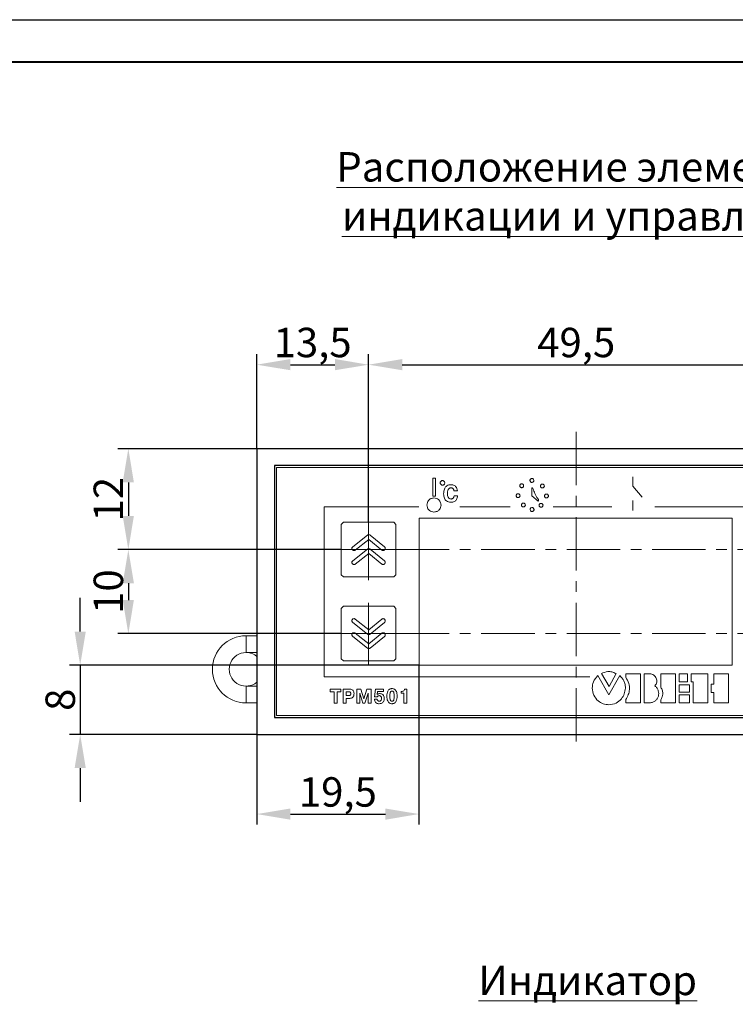
# Model space of a CAD drawing. Units: millimetres. Extents: x 3096 to 3516, y 1077 to 1374.
# Drawn here: x 3376 to 3461, y 1257 to 1374 of the extents above; entities that cross this region are included whole.
import ezdxf
from ezdxf.lldxf.tags import DXFTag

# ---------------------------------------------------------------- set-up
doc = ezdxf.new("R2010")
doc.units = ezdxf.units.MM
doc.linetypes.add('CENTER', pattern=[10.16, 6.35, -1.27, 1.27, -1.27])
for name, color, linetype, lineweight in [('main', 5, 'Continuous', 40), ('size', 7, 'Continuous', 13), ('text', 7, 'Continuous', 18), ('ОСЕВЫЕ', 1, 'CENTER', 15), ('РАЗМЕРЫ', 7, 'Continuous', 25)]:
    doc.layers.add(name, color=color, linetype=linetype, lineweight=lineweight)
doc.layers.add('ФОРМАТ', color=7, linetype='Continuous')
doc.styles.add('GOST', font='GOST.shx', dxfattribs={"width": 0.8, "oblique": 15})
tags = doc.linetypes.add('New Line1', pattern=[0.8, 0.5, -0.3]).pattern_tags.tags
tags[6:7] = [DXFTag(74, 4), DXFTag(75, 0), DXFTag(340, '0'), DXFTag(46, 1.0), DXFTag(50, 0.0), DXFTag(44, 0.0), DXFTag(45, 0.0)]
tags[4:5] = [DXFTag(74, 4), DXFTag(75, 0), DXFTag(340, '0'), DXFTag(46, 1.0), DXFTag(50, 0.0), DXFTag(44, 0.0), DXFTag(45, 0.0)]
doc.dimstyles.new('GOST', dxfattribs={"dimscale": 0, "dimtxt": 3.5, "dimasz": 4, "dimexe": 1.25, "dimexo": 0, "dimtad": 1, "dimrnd": 0.5, "dimtxsty": 'GOST', "dimcen": 5, "dimclrt": 256, "dimadec": 0, "dimazin": 2, "dimtfac": 1, "dimtdec": 4, "dimtmove": 0, "dimatfit": 1, "dimfxl": 0, "dimtolj": 1, "dimtzin": 0, "dimarcsym": 0})

# ---------------------------------------------------------------- blocks, each defined once
blk = doc.blocks.new('*D20')
at = {"layer": 'Defpoints', "color": 0}
for p in [(3417, 1333.4), (3403.7, 1323.4), (3417, 1314.65)]:
    blk.add_point(p, dxfattribs=at)
at = {"layer": 'size', "color": 0, "lineweight": -2, "ltscale": 5}
for p, q in [((3403.7, 1323.4), (3403.7, 1334.65)), ((3417, 1314.65), (3417, 1334.65)), ((3407.7, 1333.4), (3413, 1333.4))]:
    blk.add_line(p, q, dxfattribs=at)
at = {"layer": 'size', "color": 0}
for points in [[(3407.7, 1334.07), (3407.7, 1332.74), (3403.7, 1333.4)], [(3413, 1332.74), (3413, 1334.07), (3417, 1333.4)]]:
    blk.add_solid(points, dxfattribs=at)
at = {"layer": 'size', "linetype": 'ByBlock', "ltscale": 100, "insert": (3410.35, 1336.04), "char_height": 3.5, "attachment_point": 5, "style": 'GOST'}
blk.add_mtext('\\A1;13,5', dxfattribs=at)
blk = doc.blocks.new('*D21')
at = {"layer": 'Defpoints', "color": 0}
for p in [(3403.7, 1323.4), (3388.43, 1311.4), (3413.75, 1311.4)]:
    blk.add_point(p, dxfattribs=at)
at = {"layer": 'size', "color": 0, "lineweight": -2, "ltscale": 5}
for p, q in [((3403.7, 1323.4), (3387.18, 1323.4)), ((3388.43, 1319.4), (3388.43, 1315.4)), ((3413.75, 1311.4), (3387.18, 1311.4))]:
    blk.add_line(p, q, dxfattribs=at)
at = {"layer": 'size', "color": 0}
for points in [[(3389.09, 1319.4), (3387.76, 1319.4), (3388.43, 1323.4)], [(3387.76, 1315.4), (3389.09, 1315.4), (3388.43, 1311.4)]]:
    blk.add_solid(points, dxfattribs=at)
at = {"layer": 'size', "linetype": 'ByBlock', "ltscale": 100, "insert": (3386.05, 1317.4), "char_height": 3.5, "attachment_point": 5, "rotation": 90, "style": 'GOST'}
blk.add_mtext('\\A1;12', dxfattribs=at)
blk = doc.blocks.new('*D38')
at = {"layer": 'Defpoints', "color": 0}
for p in [(3466.4, 1333.4), (3417, 1314.65), (3466.4, 1314.65)]:
    blk.add_point(p, dxfattribs=at)
at = {"layer": 'size', "color": 0, "lineweight": -2}
for p, q in [((3417, 1314.65), (3417, 1334.65)), ((3466.4, 1314.65), (3466.4, 1334.65)), ((3421, 1333.4), (3462.4, 1333.4))]:
    blk.add_line(p, q, dxfattribs=at)
at = {"layer": 'size', "color": 0}
for points in [[(3421, 1334.07), (3421, 1332.74), (3417, 1333.4)], [(3462.4, 1332.74), (3462.4, 1334.07), (3466.4, 1333.4)]]:
    blk.add_solid(points, dxfattribs=at)
at = {"layer": 'size', "linetype": 'ByBlock', "ltscale": 100, "insert": (3441.7, 1336.04), "char_height": 3.5, "attachment_point": 5, "style": 'GOST'}
blk.add_mtext('\\A1;49,5', dxfattribs=at)
blk = doc.blocks.new('*D55')
at = {"layer": 'Defpoints', "color": 0}
for p in [(3413.75, 1311.4), (3388.43, 1301.4), (3413.75, 1301.4)]:
    blk.add_point(p, dxfattribs=at)
at = {"layer": 'РАЗМЕРЫ', "color": 0, "lineweight": -2}
for p, q in [((3413.75, 1311.4), (3387.18, 1311.4)), ((3388.43, 1307.4), (3388.43, 1305.4)), ((3413.75, 1301.4), (3387.18, 1301.4))]:
    blk.add_line(p, q, dxfattribs=at)
at = {"layer": 'РАЗМЕРЫ', "color": 0}
for points in [[(3389.09, 1307.4), (3387.76, 1307.4), (3388.43, 1311.4)], [(3387.76, 1305.4), (3389.09, 1305.4), (3388.43, 1301.4)]]:
    blk.add_solid(points, dxfattribs=at)
at = {"layer": 'РАЗМЕРЫ', "linetype": 'ByBlock', "ltscale": 100, "insert": (3386.05, 1306.4), "char_height": 3.5, "attachment_point": 5, "rotation": 90, "style": 'GOST'}
blk.add_mtext('\\A1;10', dxfattribs=at)
blk = doc.blocks.new('*D60')
at = {"layer": 'Defpoints', "color": 0}
for p in [(3423, 1297.65), (3403.7, 1289.4), (3423, 1279.93)]:
    blk.add_point(p, dxfattribs=at)
at = {"layer": 'РАЗМЕРЫ', "color": 0, "lineweight": -2}
for p, q in [((3423, 1297.65), (3423, 1278.68)), ((3403.7, 1289.4), (3403.7, 1278.68)), ((3407.7, 1279.93), (3419, 1279.93))]:
    blk.add_line(p, q, dxfattribs=at)
at = {"layer": 'РАЗМЕРЫ', "color": 0}
for points in [[(3407.7, 1280.59), (3407.7, 1279.26), (3403.7, 1279.93)], [(3419, 1279.26), (3419, 1280.59), (3423, 1279.93)]]:
    blk.add_solid(points, dxfattribs=at)
at = {"layer": 'РАЗМЕРЫ', "linetype": 'ByBlock', "ltscale": 100, "insert": (3413.35, 1282.56), "char_height": 3.5, "attachment_point": 5, "style": 'GOST'}
blk.add_mtext('\\A1;19,5', dxfattribs=at)
blk = doc.blocks.new('*D63')
at = {"layer": 'Defpoints', "color": 0}
for p in [(3423, 1297.65), (3382.7, 1289.4), (3403.7, 1289.4)]:
    blk.add_point(p, dxfattribs=at)
at = {"layer": 'РАЗМЕРЫ', "color": 0, "lineweight": -2}
for p, q in [((3382.7, 1301.65), (3382.7, 1305.65)), ((3423, 1297.65), (3381.45, 1297.65)), ((3382.7, 1297.65), (3382.7, 1289.4)), ((3403.7, 1289.4), (3381.45, 1289.4)), ((3382.7, 1285.4), (3382.7, 1281.4))]:
    blk.add_line(p, q, dxfattribs=at)
at = {"layer": 'РАЗМЕРЫ', "color": 0}
for points in [[(3382.04, 1301.65), (3383.37, 1301.65), (3382.7, 1297.65)], [(3383.37, 1285.4), (3382.04, 1285.4), (3382.7, 1289.4)]]:
    blk.add_solid(points, dxfattribs=at)
at = {"layer": 'РАЗМЕРЫ', "linetype": 'ByBlock', "ltscale": 100, "insert": (3380.33, 1293.53), "char_height": 3.5, "attachment_point": 5, "rotation": 90, "style": 'GOST'}
blk.add_mtext('\\A1;8', dxfattribs=at)

msp = doc.modelspace()

# ---------------------------------------------------------------- linework, layer by layer
at = {"color": 7, "linetype": 'Continuous', "lineweight": 15}
for p, q in [((3477.353, 1321.153), (3406.053, 1321.153)), ((3406.053, 1321.153), (3406.053, 1291.653)), ((3406.053, 1291.653), (3477.353, 1291.653))]:
    msp.add_line(p, q, dxfattribs=at)
at = {"layer": 'main', "linetype": 'New Line1', "lineweight": 25, "ltscale": 5}
for p, q in [((3479.703, 1323.403), (3403.703, 1323.403)), ((3403.703, 1323.403), (3403.703, 1289.403)), ((3477.603, 1321.403), (3405.803, 1321.403)), ((3405.803, 1321.403), (3405.803, 1291.403)), ((3405.803, 1291.403), (3477.603, 1291.403)), ((3403.703, 1289.403), (3479.703, 1289.403))]:
    msp.add_line(p, q, dxfattribs=at)
at = {"layer": 'main', "linetype": 'New Line1', "lineweight": 20, "ltscale": 5}
for p, q in [((3402.427, 1301.153), (3403.703, 1301.153)), ((3402.427, 1301.153), (3402.427, 1299.153)), ((3402.427, 1299.153), (3403.703, 1299.153)), ((3402.427, 1295.153), (3402.427, 1293.153)), ((3403.703, 1295.153), (3402.427, 1295.153)), ((3402.427, 1293.153), (3403.703, 1293.153))]:
    msp.add_line(p, q, dxfattribs=at)
for radius, start, end in [(4, 90, 270), (2, 50.35611, 180), (2, 180, 309.64389)]:
    msp.add_arc((3402.427, 1297.153), radius, start, end, dxfattribs=at)
at = {"layer": 'text'}
for p, q in [((3424.643, 1319.899), (3424.643, 1317.771)), ((3424.943, 1319.899), (3424.643, 1319.899)), ((3424.943, 1317.771), (3424.943, 1319.899)), ((3448.453, 1320.062), (3448.453, 1318.939)), ((3427.161, 1318.394), (3427.567, 1318.394)), ((3436.44, 1318.736), (3436.423, 1317.794)), ((3448.453, 1318.939), (3449.549, 1317.64)), ((3424.643, 1317.771), (3424.943, 1317.771)), ((3427.587, 1317.787), (3427.176, 1317.787)), ((3436.423, 1317.794), (3437.179, 1317.168)), ((3448.453, 1317.222), (3448.453, 1316.067)), ((3411.735, 1316.491), (3411.735, 1296.252)), ((3422.989, 1316.491), (3411.735, 1316.491)), ((3433.854, 1316.491), (3427.84, 1316.491)), ((3445.919, 1316.491), (3438.977, 1316.491)), ((3471.518, 1316.491), (3451.035, 1316.491)), ((3414.003, 1314.653), (3413.753, 1314.403)), ((3420.003, 1314.653), (3414.003, 1314.653)), ((3420.253, 1314.403), (3420.003, 1314.653)), ((3413.753, 1314.403), (3413.753, 1308.403)), ((3420.253, 1308.403), (3420.253, 1314.403)), ((3416.869, 1313.127), (3415.117, 1311.738)), ((3415.427, 1311.346), (3417.022, 1312.611)), ((3417.022, 1312.611), (3418.576, 1311.348)), ((3418.891, 1311.736), (3417.182, 1313.125)), ((3415.117, 1311.738), (3415.117, 1311.738)), ((3416.869, 1311.459), (3415.117, 1310.07)), ((3418.891, 1310.068), (3417.182, 1311.457)), ((3415.117, 1310.07), (3415.117, 1310.07)), ((3415.427, 1309.678), (3417.022, 1310.943)), ((3417.022, 1310.943), (3418.576, 1309.68)), ((3413.753, 1308.403), (3414.003, 1308.153)), ((3414.003, 1308.153), (3420.003, 1308.153)), ((3420.003, 1308.153), (3420.253, 1308.403)), ((3414.003, 1304.653), (3413.753, 1304.403)), ((3413.753, 1304.403), (3413.753, 1298.403)), ((3420.003, 1304.653), (3414.003, 1304.653)), ((3420.253, 1304.403), (3420.003, 1304.653)), ((3420.253, 1298.403), (3420.253, 1304.403)), ((3417.022, 1301.863), (3415.427, 1303.127)), ((3418.576, 1303.125), (3417.022, 1301.863)), ((3415.117, 1302.735), (3416.869, 1301.346)), ((3417.182, 1301.348), (3418.891, 1302.737)), ((3415.117, 1301.067), (3416.869, 1299.678)), ((3417.022, 1300.195), (3415.427, 1301.459)), ((3418.576, 1301.457), (3417.022, 1300.195)), ((3417.182, 1299.68), (3418.891, 1301.069)), ((3413.753, 1298.403), (3414.003, 1298.153)), ((3414.003, 1298.153), (3420.003, 1298.153)), ((3420.003, 1298.153), (3420.253, 1298.403)), ((3411.735, 1296.252), (3443.337, 1296.252)), ((3445.586, 1294.134), (3444.276, 1296.407)), ((3444.7, 1296.655), (3445.611, 1295.097)), ((3446.871, 1296.406), (3445.586, 1294.134)), ((3445.611, 1295.097), (3446.434, 1296.655)), ((3449.33, 1296.63), (3447.586, 1296.63)), ((3447.586, 1296.63), (3447.586, 1296.217)), ((3449.33, 1293.161), (3449.33, 1296.63)), ((3450.454, 1296.63), (3449.797, 1296.63)), ((3449.797, 1296.63), (3449.797, 1293.161)), ((3453.49, 1296.63), (3451.765, 1296.63)), ((3451.765, 1296.63), (3451.765, 1295.017)), ((3453.49, 1293.161), (3453.49, 1296.63)), ((3454.929, 1296.63), (3453.935, 1296.63)), ((3453.935, 1296.63), (3453.935, 1295.661)), ((3454.929, 1295.661), (3454.929, 1296.63)), ((3457.343, 1296.63), (3455.375, 1296.63)), ((3455.375, 1296.63), (3455.375, 1295.661)), ((3457.343, 1293.161), (3457.343, 1296.63)), ((3459.805, 1296.63), (3458.08, 1296.63)), ((3458.08, 1296.63), (3458.08, 1295.392)), ((3459.805, 1293.161), (3459.805, 1296.63)), ((3413.703, 1294.811), (3412.434, 1294.811)), ((3412.434, 1294.811), (3412.434, 1294.48)), ((3413.703, 1294.48), (3413.703, 1294.811)), ((3414.7, 1294.811), (3413.996, 1294.811)), ((3413.996, 1294.811), (3413.996, 1293.108)), ((3416.094, 1294.811), (3415.593, 1294.811)), ((3415.593, 1294.811), (3415.593, 1293.108)), ((3416.454, 1293.641), (3416.094, 1294.811)), ((3416.814, 1294.811), (3416.454, 1293.641)), ((3417.315, 1294.811), (3416.814, 1294.811)), ((3417.315, 1293.108), (3417.315, 1294.811)), ((3417.817, 1294.811), (3417.72, 1293.899)), ((3418.782, 1294.811), (3417.817, 1294.811)), ((3418.782, 1294.514), (3418.782, 1294.811)), ((3421.572, 1294.811), (3421.304, 1294.811)), ((3421.572, 1293.108), (3421.572, 1294.811)), ((3453.935, 1295.661), (3454.929, 1295.661)), ((3455.154, 1295.326), (3453.935, 1295.326)), ((3453.935, 1295.326), (3453.935, 1294.443)), ((3455.154, 1294.443), (3455.154, 1295.326)), ((3455.375, 1295.661), (3455.618, 1295.661)), ((3455.618, 1295.661), (3455.618, 1293.161)), ((3457.767, 1295.392), (3457.767, 1294.398)), ((3458.08, 1295.392), (3457.767, 1295.392)), ((3412.434, 1294.48), (3412.892, 1294.48)), ((3412.892, 1294.48), (3412.892, 1293.108)), ((3413.248, 1293.108), (3413.248, 1294.48)), ((3413.248, 1294.48), (3413.703, 1294.48)), ((3414.631, 1294.48), (3414.352, 1294.48)), ((3414.352, 1294.48), (3414.352, 1294.025)), ((3414.352, 1294.025), (3414.631, 1294.025)), ((3414.352, 1293.108), (3414.352, 1293.694)), ((3414.352, 1293.694), (3414.691, 1293.694)), ((3415.949, 1293.108), (3415.949, 1294.324)), ((3415.949, 1294.324), (3415.955, 1294.324)), ((3415.955, 1294.324), (3416.333, 1293.108)), ((3416.575, 1293.108), (3416.953, 1294.324)), ((3416.953, 1294.324), (3416.959, 1294.324)), ((3416.959, 1294.324), (3416.959, 1293.108)), ((3418.029, 1293.602), (3417.692, 1293.602)), ((3417.72, 1293.899), (3418.055, 1293.899)), ((3418.005, 1294.144), (3418.048, 1294.514)), ((3418.048, 1294.514), (3418.782, 1294.514)), ((3420.86, 1294.507), (3420.86, 1294.305)), ((3420.905, 1294.507), (3420.86, 1294.507)), ((3420.86, 1294.305), (3421.216, 1294.305)), ((3421.216, 1294.305), (3421.216, 1293.108)), ((3447.586, 1293.555), (3447.586, 1293.161)), ((3451.765, 1293.536), (3451.765, 1293.161)), ((3453.935, 1294.443), (3455.154, 1294.443)), ((3455.154, 1294.107), (3453.935, 1294.107)), ((3453.935, 1294.107), (3453.935, 1293.161)), ((3455.154, 1293.161), (3455.154, 1294.107)), ((3457.767, 1294.398), (3458.08, 1294.398)), ((3458.08, 1294.398), (3458.08, 1293.161)), ((3412.892, 1293.108), (3413.248, 1293.108)), ((3413.996, 1293.108), (3414.352, 1293.108)), ((3415.593, 1293.108), (3415.949, 1293.108)), ((3416.333, 1293.108), (3416.575, 1293.108)), ((3416.959, 1293.108), (3417.315, 1293.108)), ((3421.216, 1293.108), (3421.572, 1293.108)), ((3447.586, 1293.161), (3449.33, 1293.161)), ((3449.797, 1293.161), (3450.454, 1293.161)), ((3451.765, 1293.161), (3453.49, 1293.161)), ((3453.935, 1293.161), (3455.154, 1293.161)), ((3455.618, 1293.161), (3457.343, 1293.161)), ((3458.08, 1293.161), (3459.805, 1293.161))]:
    msp.add_line(p, q, dxfattribs=at)
at = {"layer": 'text', "color": 1}
for p, q in [((3460.253, 1315.153), (3423.003, 1315.153)), ((3423.003, 1315.153), (3423.003, 1297.653)), ((3460.253, 1297.653), (3460.253, 1315.153)), ((3423.003, 1297.653), (3460.253, 1297.653))]:
    msp.add_line(p, q, dxfattribs=at)
at = {"layer": 'text'}
for points, knots in [([(3425.795, 1319.612), (3425.754, 1319.607), (3425.673, 1319.596), (3425.584, 1319.523), (3425.53, 1319.433), (3425.523, 1319.37), (3425.52, 1319.337)], [0, 0, 0, 0, 0.2834193, 0.5580117, 0.7753254, 1, 1, 1, 1]), ([(3425.52, 1319.337), (3425.525, 1319.297), (3425.536, 1319.216), (3425.609, 1319.127), (3425.699, 1319.073), (3425.762, 1319.066), (3425.795, 1319.063)], [0, 0, 0, 0, 0.2833403, 0.5579327, 0.7752812, 1, 1, 1, 1]), ([(3426.069, 1319.337), (3426.064, 1319.378), (3426.053, 1319.459), (3425.98, 1319.548), (3425.89, 1319.602), (3425.827, 1319.609), (3425.795, 1319.612)], [0, 0, 0, 0, 0.28347963, 0.55810226, 0.77539651, 1, 1, 1, 1]), ([(3425.795, 1319.063), (3425.835, 1319.068), (3425.916, 1319.079), (3426.005, 1319.152), (3426.059, 1319.242), (3426.066, 1319.305), (3426.069, 1319.337)], [0, 0, 0, 0, 0.2833964, 0.5580227, 0.7753508, 1, 1, 1, 1]), ([(3435.214, 1319.222), (3435.18, 1319.218), (3435.112, 1319.209), (3435.037, 1319.147), (3434.991, 1319.072), (3434.986, 1319.018), (3434.983, 1318.991)], [0, 0, 0, 0, 0.2835147, 0.5581107, 0.775382, 1, 1, 1, 1]), ([(3435.446, 1318.991), (3435.441, 1319.025), (3435.432, 1319.093), (3435.371, 1319.168), (3435.295, 1319.214), (3435.242, 1319.219), (3435.214, 1319.222)], [0, 0, 0, 0, 0.2833516, 0.5579044, 0.77524, 1, 1, 1, 1]), ([(3436.426, 1319.856), (3436.392, 1319.851), (3436.324, 1319.843), (3436.249, 1319.781), (3436.203, 1319.705), (3436.198, 1319.652), (3436.195, 1319.625)], [0, 0, 0, 0, 0.2834579, 0.5580041, 0.7752894, 1, 1, 1, 1]), ([(3436.195, 1319.625), (3436.2, 1319.59), (3436.208, 1319.522), (3436.27, 1319.447), (3436.346, 1319.402), (3436.399, 1319.396), (3436.426, 1319.393)], [0, 0, 0, 0, 0.283453, 0.5580033, 0.7752843, 1, 1, 1, 1]), ([(3436.658, 1319.625), (3436.653, 1319.659), (3436.644, 1319.727), (3436.582, 1319.802), (3436.507, 1319.848), (3436.454, 1319.853), (3436.426, 1319.856)], [0, 0, 0, 0, 0.2834938, 0.558025, 0.7752834, 1, 1, 1, 1]), ([(3436.426, 1319.393), (3436.461, 1319.398), (3436.529, 1319.407), (3436.604, 1319.468), (3436.649, 1319.544), (3436.655, 1319.597), (3436.658, 1319.625)], [0, 0, 0, 0, 0.28345, 0.5579657, 0.775255, 1, 1, 1, 1]), ([(3437.678, 1319.193), (3437.644, 1319.189), (3437.576, 1319.18), (3437.501, 1319.118), (3437.455, 1319.043), (3437.45, 1318.989), (3437.447, 1318.962)], [0, 0, 0, 0, 0.2834484, 0.5580033, 0.775289, 1, 1, 1, 1]), ([(3437.91, 1318.962), (3437.905, 1318.997), (3437.896, 1319.064), (3437.834, 1319.139), (3437.759, 1319.185), (3437.706, 1319.191), (3437.678, 1319.193)], [0, 0, 0, 0, 0.283519, 0.5581102, 0.7753835, 1, 1, 1, 1]), ([(3426.775, 1319.122), (3426.729, 1319.12), (3426.613, 1319.115), (3426.417, 1319.06), (3426.234, 1318.942), (3426.098, 1318.775), (3426.004, 1318.582), (3425.942, 1318.332), (3425.935, 1318.145), (3425.931, 1318.041)], [0, 0, 0, 0, 0.0902897, 0.2241345, 0.388774, 0.5034157, 0.6377544, 0.8001524, 1, 1, 1, 1]), ([(3425.931, 1318.041), (3425.935, 1317.943), (3425.942, 1317.762), (3426.007, 1317.519), (3426.109, 1317.328), (3426.269, 1317.165), (3426.503, 1317.051), (3426.693, 1317.039), (3426.79, 1317.033)], [0, 0, 0, 0, 0.19641077, 0.35900633, 0.49747312, 0.62183544, 0.8082281, 1, 1, 1, 1]), ([(3426.377, 1318.058), (3426.38, 1318.139), (3426.384, 1318.281), (3426.43, 1318.464), (3426.497, 1318.593), (3426.578, 1318.675), (3426.661, 1318.719), (3426.734, 1318.736), (3426.777, 1318.738), (3426.795, 1318.738)], [0, 0, 0, 0, 0.2705208, 0.4743353, 0.6290704, 0.7507791, 0.8549989, 0.9394819, 1, 1, 1, 1]), ([(3426.808, 1317.418), (3426.759, 1317.422), (3426.663, 1317.432), (3426.54, 1317.518), (3426.447, 1317.652), (3426.387, 1317.838), (3426.381, 1317.981), (3426.377, 1318.058)], [0, 0, 0, 0, 0.1694066, 0.3302328, 0.5019971, 0.7328723, 1, 1, 1, 1]), ([(3427.567, 1318.394), (3427.555, 1318.484), (3427.532, 1318.676), (3427.393, 1318.899), (3427.207, 1319.036), (3427.008, 1319.11), (3426.857, 1319.118), (3426.775, 1319.122)], [0, 0, 0, 0, 0.22517352, 0.47837152, 0.6263235, 0.79565225, 1, 1, 1, 1]), ([(3426.795, 1318.738), (3426.817, 1318.738), (3426.867, 1318.737), (3426.947, 1318.719), (3427.027, 1318.678), (3427.093, 1318.609), (3427.141, 1318.513), (3427.154, 1318.437), (3427.161, 1318.394)], [0, 0, 0, 0, 0.11693716, 0.26547896, 0.43530863, 0.58786621, 0.77010248, 1, 1, 1, 1]), ([(3434.787, 1318.041), (3434.753, 1318.037), (3434.685, 1318.028), (3434.61, 1317.966), (3434.564, 1317.891), (3434.558, 1317.837), (3434.556, 1317.81)], [0, 0, 0, 0, 0.283449, 0.5580004, 0.7752936, 1, 1, 1, 1]), ([(3435.018, 1317.81), (3435.014, 1317.844), (3435.005, 1317.912), (3434.943, 1317.987), (3434.868, 1318.033), (3434.814, 1318.038), (3434.787, 1318.041)], [0, 0, 0, 0, 0.2834527, 0.5580019, 0.7752896, 1, 1, 1, 1]), ([(3434.983, 1318.991), (3434.988, 1318.956), (3434.996, 1318.889), (3435.058, 1318.814), (3435.134, 1318.768), (3435.187, 1318.762), (3435.214, 1318.76)], [0, 0, 0, 0, 0.2834528, 0.5580031, 0.7752954, 1, 1, 1, 1]), ([(3435.214, 1318.76), (3435.249, 1318.764), (3435.317, 1318.773), (3435.392, 1318.835), (3435.437, 1318.91), (3435.443, 1318.964), (3435.446, 1318.991)], [0, 0, 0, 0, 0.2834484, 0.5580033, 0.775289, 1, 1, 1, 1]), ([(3436.843, 1317.928), (3436.762, 1318.118), (3436.656, 1318.363), (3436.57, 1318.639), (3436.502, 1318.722), (3436.46, 1318.731), (3436.44, 1318.736)], [0, 0, 0, 0, 0.667551, 0.8649002, 0.9346645, 1, 1, 1, 1]), ([(3437.447, 1318.962), (3437.452, 1318.928), (3437.46, 1318.86), (3437.522, 1318.785), (3437.598, 1318.739), (3437.651, 1318.734), (3437.678, 1318.731)], [0, 0, 0, 0, 0.28345332, 0.55800403, 0.77529414, 1, 1, 1, 1]), ([(3437.678, 1318.731), (3437.713, 1318.735), (3437.78, 1318.744), (3437.856, 1318.806), (3437.901, 1318.881), (3437.907, 1318.935), (3437.91, 1318.962)], [0, 0, 0, 0, 0.2833557, 0.5579036, 0.7752366, 1, 1, 1, 1]), ([(3438.16, 1318.005), (3438.126, 1318), (3438.058, 1317.992), (3437.983, 1317.93), (3437.937, 1317.854), (3437.932, 1317.801), (3437.929, 1317.774)], [0, 0, 0, 0, 0.2834484, 0.5580033, 0.775289, 1, 1, 1, 1]), ([(3438.391, 1317.774), (3438.387, 1317.808), (3438.378, 1317.876), (3438.316, 1317.951), (3438.241, 1317.997), (3438.187, 1318.002), (3438.16, 1318.005)], [0, 0, 0, 0, 0.283453, 0.5580033, 0.7752843, 1, 1, 1, 1]), ([(3426.79, 1317.033), (3426.869, 1317.037), (3427.013, 1317.045), (3427.206, 1317.116), (3427.351, 1317.221), (3427.472, 1317.373), (3427.555, 1317.565), (3427.576, 1317.716), (3427.587, 1317.787)], [0, 0, 0, 0, 0.1924184, 0.3531386, 0.4949425, 0.6270968, 0.8233824, 1, 1, 1, 1]), ([(3427.176, 1317.787), (3427.168, 1317.742), (3427.15, 1317.646), (3427.085, 1317.534), (3427, 1317.463), (3426.911, 1317.424), (3426.844, 1317.42), (3426.808, 1317.418)], [0, 0, 0, 0, 0.2402087, 0.5052958, 0.6522339, 0.8127076, 1, 1, 1, 1]), ([(3434.556, 1317.81), (3434.56, 1317.775), (3434.569, 1317.708), (3434.631, 1317.632), (3434.706, 1317.587), (3434.76, 1317.581), (3434.787, 1317.578)], [0, 0, 0, 0, 0.2834526, 0.5580026, 0.7752947, 1, 1, 1, 1]), ([(3434.787, 1317.578), (3434.821, 1317.583), (3434.889, 1317.592), (3434.964, 1317.654), (3435.01, 1317.729), (3435.015, 1317.783), (3435.018, 1317.81)], [0, 0, 0, 0, 0.2834528, 0.558006, 0.7752904, 1, 1, 1, 1]), ([(3435.418, 1316.931), (3435.383, 1316.927), (3435.316, 1316.918), (3435.241, 1316.856), (3435.195, 1316.781), (3435.189, 1316.727), (3435.187, 1316.7)], [0, 0, 0, 0, 0.283457, 0.5580022, 0.775292, 1, 1, 1, 1]), ([(3435.649, 1316.7), (3435.645, 1316.734), (3435.636, 1316.802), (3435.574, 1316.877), (3435.499, 1316.923), (3435.445, 1316.928), (3435.418, 1316.931)], [0, 0, 0, 0, 0.28345332, 0.55800403, 0.77529414, 1, 1, 1, 1]), ([(3437.179, 1317.168), (3437.191, 1317.187), (3437.212, 1317.222), (3437.217, 1317.286), (3437.195, 1317.35), (3437.132, 1317.46), (3437.001, 1317.647), (3436.903, 1317.822), (3436.843, 1317.928)], [0, 0, 0, 0, 0.0756766, 0.1411071, 0.2138298, 0.306505, 0.5786432, 1, 1, 1, 1]), ([(3437.521, 1316.903), (3437.487, 1316.899), (3437.419, 1316.89), (3437.344, 1316.828), (3437.298, 1316.753), (3437.293, 1316.699), (3437.29, 1316.672)], [0, 0, 0, 0, 0.2834484, 0.5580033, 0.775289, 1, 1, 1, 1]), ([(3437.752, 1316.672), (3437.748, 1316.706), (3437.739, 1316.774), (3437.677, 1316.849), (3437.602, 1316.895), (3437.548, 1316.901), (3437.521, 1316.903)], [0, 0, 0, 0, 0.28345332, 0.55800403, 0.77529414, 1, 1, 1, 1]), ([(3437.929, 1317.774), (3437.933, 1317.739), (3437.942, 1317.671), (3438.004, 1317.596), (3438.079, 1317.551), (3438.133, 1317.545), (3438.16, 1317.542)], [0, 0, 0, 0, 0.2834528, 0.5580031, 0.7752954, 1, 1, 1, 1]), ([(3438.16, 1317.542), (3438.195, 1317.547), (3438.262, 1317.556), (3438.338, 1317.617), (3438.383, 1317.693), (3438.389, 1317.746), (3438.391, 1317.774)], [0, 0, 0, 0, 0.2834579, 0.5580041, 0.7752894, 1, 1, 1, 1]), ([(3435.187, 1316.7), (3435.191, 1316.665), (3435.2, 1316.598), (3435.262, 1316.522), (3435.337, 1316.477), (3435.391, 1316.471), (3435.418, 1316.469)], [0, 0, 0, 0, 0.283453, 0.5580033, 0.7752843, 1, 1, 1, 1]), ([(3435.418, 1316.469), (3435.452, 1316.473), (3435.52, 1316.482), (3435.595, 1316.544), (3435.641, 1316.619), (3435.646, 1316.673), (3435.649, 1316.7)], [0, 0, 0, 0, 0.2834492, 0.5579968, 0.7752883, 1, 1, 1, 1]), ([(3436.453, 1316.397), (3436.418, 1316.392), (3436.35, 1316.383), (3436.275, 1316.321), (3436.23, 1316.246), (3436.224, 1316.192), (3436.221, 1316.165)], [0, 0, 0, 0, 0.2833557, 0.5579036, 0.7752366, 1, 1, 1, 1]), ([(3436.221, 1316.165), (3436.226, 1316.131), (3436.235, 1316.063), (3436.297, 1315.988), (3436.372, 1315.942), (3436.425, 1315.937), (3436.453, 1315.934)], [0, 0, 0, 0, 0.283519, 0.5581102, 0.7753835, 1, 1, 1, 1]), ([(3436.684, 1316.165), (3436.679, 1316.2), (3436.671, 1316.267), (3436.609, 1316.343), (3436.533, 1316.388), (3436.48, 1316.394), (3436.453, 1316.397)], [0, 0, 0, 0, 0.2834537, 0.5580008, 0.7752938, 1, 1, 1, 1]), ([(3436.453, 1315.934), (3436.487, 1315.938), (3436.555, 1315.947), (3436.63, 1316.009), (3436.676, 1316.084), (3436.681, 1316.138), (3436.684, 1316.165)], [0, 0, 0, 0, 0.2834484, 0.5580033, 0.775289, 1, 1, 1, 1]), ([(3437.29, 1316.672), (3437.294, 1316.638), (3437.303, 1316.57), (3437.365, 1316.495), (3437.44, 1316.449), (3437.494, 1316.444), (3437.521, 1316.441)], [0, 0, 0, 0, 0.28335089, 0.55790715, 0.77523963, 1, 1, 1, 1]), ([(3437.521, 1316.441), (3437.556, 1316.445), (3437.623, 1316.454), (3437.699, 1316.516), (3437.744, 1316.591), (3437.75, 1316.645), (3437.752, 1316.672)], [0, 0, 0, 0, 0.2835154, 0.5581108, 0.7753773, 1, 1, 1, 1]), ([(3417.182, 1313.125), (3417.155, 1313.142), (3417.102, 1313.177), (3417.012, 1313.185), (3416.932, 1313.168), (3416.89, 1313.141), (3416.869, 1313.127)], [0, 0, 0, 0, 0.2829031, 0.5585058, 0.7763102, 1, 1, 1, 1]), ([(3415.117, 1311.738), (3415.091, 1311.711), (3415.039, 1311.658), (3415.017, 1311.555), (3415.029, 1311.461), (3415.06, 1311.412), (3415.076, 1311.387)], [0, 0, 0, 0, 0.2837366, 0.557932, 0.7750184, 1, 1, 1, 1]), ([(3415.076, 1311.387), (3415.103, 1311.361), (3415.156, 1311.309), (3415.259, 1311.287), (3415.354, 1311.299), (3415.403, 1311.33), (3415.427, 1311.346)], [0, 0, 0, 0, 0.2836426, 0.5578598, 0.7749961, 1, 1, 1, 1]), ([(3417.182, 1311.457), (3417.155, 1311.475), (3417.102, 1311.509), (3417.012, 1311.517), (3416.932, 1311.501), (3416.89, 1311.473), (3416.869, 1311.459)], [0, 0, 0, 0, 0.2829031, 0.5585058, 0.7763102, 1, 1, 1, 1]), ([(3418.576, 1311.348), (3418.608, 1311.328), (3418.671, 1311.29), (3418.776, 1311.29), (3418.866, 1311.322), (3418.907, 1311.364), (3418.928, 1311.385)], [0, 0, 0, 0, 0.2837285, 0.5578996, 0.7749894, 1, 1, 1, 1]), ([(3418.928, 1311.385), (3418.948, 1311.417), (3418.986, 1311.479), (3418.986, 1311.585), (3418.954, 1311.674), (3418.912, 1311.715), (3418.891, 1311.736)], [0, 0, 0, 0, 0.2836837, 0.5579006, 0.7750211, 1, 1, 1, 1]), ([(3415.117, 1310.07), (3415.091, 1310.043), (3415.039, 1309.99), (3415.017, 1309.888), (3415.029, 1309.793), (3415.06, 1309.744), (3415.076, 1309.719)], [0, 0, 0, 0, 0.2837366, 0.557932, 0.7750184, 1, 1, 1, 1]), ([(3418.928, 1309.717), (3418.948, 1309.749), (3418.986, 1309.811), (3418.986, 1309.917), (3418.954, 1310.006), (3418.912, 1310.047), (3418.891, 1310.068)], [0, 0, 0, 0, 0.2836301, 0.5578251, 0.7749693, 1, 1, 1, 1]), ([(3415.076, 1309.719), (3415.103, 1309.693), (3415.156, 1309.641), (3415.259, 1309.619), (3415.354, 1309.631), (3415.403, 1309.662), (3415.427, 1309.678)], [0, 0, 0, 0, 0.2836636, 0.5579071, 0.7750453, 1, 1, 1, 1]), ([(3418.576, 1309.68), (3418.608, 1309.66), (3418.671, 1309.622), (3418.776, 1309.622), (3418.866, 1309.654), (3418.907, 1309.696), (3418.928, 1309.717)], [0, 0, 0, 0, 0.28370923, 0.55792856, 0.77503665, 1, 1, 1, 1]), ([(3415.076, 1303.086), (3415.057, 1303.054), (3415.019, 1302.991), (3415.021, 1302.886), (3415.054, 1302.796), (3415.096, 1302.756), (3415.117, 1302.735)], [0, 0, 0, 0, 0.2837088, 0.5578929, 0.7749981, 1, 1, 1, 1]), ([(3415.427, 1303.127), (3415.395, 1303.146), (3415.332, 1303.184), (3415.227, 1303.183), (3415.137, 1303.149), (3415.097, 1303.108), (3415.076, 1303.086)], [0, 0, 0, 0, 0.2837416, 0.5579819, 0.7750812, 1, 1, 1, 1]), ([(3418.928, 1303.089), (3418.901, 1303.115), (3418.847, 1303.165), (3418.744, 1303.187), (3418.649, 1303.173), (3418.601, 1303.141), (3418.576, 1303.125)], [0, 0, 0, 0, 0.28373843, 0.5579138, 0.77499851, 1, 1, 1, 1]), ([(3418.891, 1302.737), (3418.917, 1302.764), (3418.968, 1302.818), (3418.989, 1302.921), (3418.976, 1303.015), (3418.944, 1303.064), (3418.928, 1303.089)], [0, 0, 0, 0, 0.28380059, 0.55800281, 0.77506282, 1, 1, 1, 1]), ([(3415.076, 1301.419), (3415.057, 1301.386), (3415.019, 1301.323), (3415.021, 1301.218), (3415.054, 1301.128), (3415.096, 1301.088), (3415.117, 1301.067)], [0, 0, 0, 0, 0.2837414, 0.5579815, 0.7750798, 1, 1, 1, 1]), ([(3415.427, 1301.459), (3415.395, 1301.478), (3415.332, 1301.516), (3415.227, 1301.515), (3415.137, 1301.481), (3415.097, 1301.44), (3415.076, 1301.419)], [0, 0, 0, 0, 0.2837178, 0.5579824, 0.7750805, 1, 1, 1, 1]), ([(3416.869, 1301.346), (3416.896, 1301.329), (3416.95, 1301.296), (3417.04, 1301.289), (3417.12, 1301.306), (3417.161, 1301.334), (3417.182, 1301.348)], [0, 0, 0, 0, 0.2827648, 0.558332, 0.7761938, 1, 1, 1, 1]), ([(3418.928, 1301.421), (3418.901, 1301.447), (3418.847, 1301.498), (3418.744, 1301.519), (3418.649, 1301.505), (3418.601, 1301.473), (3418.576, 1301.457)], [0, 0, 0, 0, 0.28373843, 0.5579138, 0.77499851, 1, 1, 1, 1]), ([(3418.891, 1301.069), (3418.917, 1301.096), (3418.968, 1301.15), (3418.989, 1301.253), (3418.976, 1301.347), (3418.944, 1301.396), (3418.928, 1301.421)], [0, 0, 0, 0, 0.283709, 0.5579317, 0.7750419, 1, 1, 1, 1]), ([(3416.869, 1299.678), (3416.896, 1299.661), (3416.95, 1299.628), (3417.04, 1299.621), (3417.12, 1299.638), (3417.161, 1299.666), (3417.182, 1299.68)], [0, 0, 0, 0, 0.2827617, 0.558311, 0.7761541, 1, 1, 1, 1]), ([(3444.276, 1296.407), (3444.068, 1296.171), (3443.69, 1295.742), (3443.633, 1295.177), (3443.608, 1294.923)], [0, 0, 0, 0, 0.550179, 1, 1, 1, 1]), ([(3446.434, 1296.655), (3446.272, 1296.726), (3445.959, 1296.864), (3445.344, 1296.91), (3444.945, 1296.752), (3444.7, 1296.655)], [0, 0, 0, 0, 0.2939021, 0.5671869, 1, 1, 1, 1]), ([(3447.319, 1295.878), (3447.248, 1295.987), (3447.121, 1296.182), (3446.947, 1296.337), (3446.871, 1296.406)], [0, 0, 0, 0, 0.5577241, 1, 1, 1, 1]), ([(3447.556, 1294.914), (3447.546, 1295.105), (3447.528, 1295.443), (3447.382, 1295.746), (3447.319, 1295.878)], [0, 0, 0, 0, 0.565688, 1, 1, 1, 1]), ([(3447.586, 1296.217), (3447.727, 1295.98), (3447.996, 1295.527), (3448.07, 1294.783), (3447.918, 1294.116), (3447.7, 1293.748), (3447.586, 1293.555)], [0, 0, 0, 0, 0.2875833, 0.5512764, 0.7645894, 1, 1, 1, 1]), ([(3451.054, 1295.186), (3451.111, 1295.253), (3451.22, 1295.383), (3451.296, 1295.624), (3451.299, 1295.865), (3451.234, 1296.095), (3451.111, 1296.303), (3450.935, 1296.472), (3450.711, 1296.595), (3450.541, 1296.618), (3450.454, 1296.63)], [0, 0, 0, 0, 0.1333204, 0.2568187, 0.3768652, 0.4967393, 0.6176717, 0.7403572, 0.8664829, 1, 1, 1, 1]), ([(3415.27, 1294.261), (3415.266, 1294.331), (3415.259, 1294.456), (3415.183, 1294.62), (3415.058, 1294.736), (3414.89, 1294.801), (3414.765, 1294.807), (3414.7, 1294.811)], [0, 0, 0, 0, 0.2303318, 0.4165269, 0.5840635, 0.7841255, 1, 1, 1, 1]), ([(3419.79, 1294.859), (3419.767, 1294.859), (3419.711, 1294.857), (3419.615, 1294.838), (3419.498, 1294.789), (3419.375, 1294.689), (3419.265, 1294.521), (3419.189, 1294.268), (3419.181, 1294.072), (3419.177, 1293.959)], [0, 0, 0, 0, 0.0552674, 0.1373599, 0.2395772, 0.3616277, 0.5194239, 0.7250704, 1, 1, 1, 1]), ([(3420.403, 1293.959), (3420.399, 1294.067), (3420.392, 1294.257), (3420.321, 1294.503), (3420.218, 1294.673), (3420.096, 1294.779), (3419.975, 1294.835), (3419.873, 1294.857), (3419.813, 1294.858), (3419.79, 1294.859)], [0, 0, 0, 0, 0.26422514, 0.46445433, 0.61948548, 0.74500251, 0.85446618, 0.94192039, 1, 1, 1, 1]), ([(3421.304, 1294.811), (3421.288, 1294.758), (3421.255, 1294.656), (3421.133, 1294.566), (3421.016, 1294.516), (3420.941, 1294.51), (3420.905, 1294.507)], [0, 0, 0, 0, 0.2971389, 0.5834789, 0.8023178, 1, 1, 1, 1]), ([(3443.608, 1294.923), (3443.646, 1294.626), (3443.722, 1294.044), (3444.253, 1293.397), (3444.902, 1293.005), (3445.362, 1292.958), (3445.596, 1292.934)], [0, 0, 0, 0, 0.2836994, 0.5579144, 0.7750263, 1, 1, 1, 1]), ([(3445.596, 1292.934), (3445.888, 1292.972), (3446.458, 1293.044), (3447.083, 1293.581), (3447.457, 1294.225), (3447.522, 1294.681), (3447.556, 1294.914)], [0, 0, 0, 0, 0.2823553, 0.5528341, 0.7710785, 1, 1, 1, 1]), ([(3450.454, 1293.161), (3450.579, 1293.178), (3450.818, 1293.211), (3451.125, 1293.396), (3451.349, 1293.648), (3451.486, 1293.951), (3451.533, 1294.282), (3451.481, 1294.617), (3451.327, 1294.941), (3451.147, 1295.102), (3451.054, 1295.186)], [0, 0, 0, 0, 0.1362938, 0.2609289, 0.3807224, 0.4993093, 0.6183008, 0.7390387, 0.8643735, 1, 1, 1, 1]), ([(3451.765, 1295.017), (3451.835, 1294.884), (3451.971, 1294.627), (3452.007, 1294.22), (3451.931, 1293.852), (3451.822, 1293.644), (3451.765, 1293.536)], [0, 0, 0, 0, 0.2868628, 0.5520203, 0.7658973, 1, 1, 1, 1]), ([(3414.885, 1294.259), (3414.884, 1294.284), (3414.882, 1294.33), (3414.861, 1294.389), (3414.829, 1294.431), (3414.777, 1294.465), (3414.709, 1294.48), (3414.655, 1294.48), (3414.631, 1294.48)], [0, 0, 0, 0, 0.19428813, 0.34711043, 0.47502679, 0.59172252, 0.81254257, 1, 1, 1, 1]), ([(3414.631, 1294.025), (3414.66, 1294.026), (3414.712, 1294.028), (3414.784, 1294.05), (3414.836, 1294.089), (3414.866, 1294.138), (3414.883, 1294.195), (3414.885, 1294.236), (3414.885, 1294.259)], [0, 0, 0, 0, 0.21645252, 0.39773483, 0.55937441, 0.68823724, 0.83183151, 1, 1, 1, 1]), ([(3414.691, 1293.694), (3414.747, 1293.696), (3414.871, 1293.701), (3415.027, 1293.754), (3415.142, 1293.846), (3415.214, 1293.951), (3415.262, 1294.094), (3415.267, 1294.201), (3415.27, 1294.261)], [0, 0, 0, 0, 0.1818367, 0.4007829, 0.5201681, 0.6521584, 0.8076318, 1, 1, 1, 1]), ([(3417.692, 1293.602), (3417.7, 1293.537), (3417.718, 1293.397), (3417.816, 1293.231), (3417.951, 1293.126), (3418.099, 1293.068), (3418.211, 1293.062), (3418.273, 1293.059)], [0, 0, 0, 0, 0.2197113, 0.4740201, 0.6228128, 0.7932091, 1, 1, 1, 1]), ([(3418.368, 1294.266), (3418.317, 1294.263), (3418.228, 1294.257), (3418.103, 1294.215), (3418.038, 1294.168), (3418.005, 1294.144)], [0, 0, 0, 0, 0.3873561, 0.6891142, 1, 1, 1, 1]), ([(3418.282, 1293.351), (3418.251, 1293.354), (3418.195, 1293.358), (3418.124, 1293.398), (3418.073, 1293.455), (3418.041, 1293.525), (3418.033, 1293.577), (3418.029, 1293.602)], [0, 0, 0, 0, 0.2296681, 0.4235122, 0.6032113, 0.8080568, 1, 1, 1, 1]), ([(3418.055, 1293.899), (3418.072, 1293.922), (3418.105, 1293.967), (3418.189, 1294.011), (3418.252, 1294.017), (3418.288, 1294.02)], [0, 0, 0, 0, 0.3154348, 0.6052837, 1, 1, 1, 1]), ([(3418.273, 1293.059), (3418.346, 1293.064), (3418.481, 1293.074), (3418.656, 1293.164), (3418.783, 1293.305), (3418.862, 1293.489), (3418.871, 1293.627), (3418.875, 1293.697)], [0, 0, 0, 0, 0.2201187, 0.4072394, 0.5816825, 0.7878087, 1, 1, 1, 1]), ([(3418.538, 1293.702), (3418.537, 1293.671), (3418.535, 1293.601), (3418.513, 1293.511), (3418.472, 1293.438), (3418.426, 1293.39), (3418.36, 1293.357), (3418.309, 1293.353), (3418.282, 1293.351)], [0, 0, 0, 0, 0.1852706, 0.4310944, 0.5600352, 0.6913862, 0.832937, 1, 1, 1, 1]), ([(3418.288, 1294.02), (3418.311, 1294.018), (3418.358, 1294.014), (3418.425, 1293.979), (3418.485, 1293.919), (3418.531, 1293.823), (3418.536, 1293.745), (3418.538, 1293.702)], [0, 0, 0, 0, 0.1534849, 0.3126439, 0.4839984, 0.7154401, 1, 1, 1, 1]), ([(3418.875, 1293.697), (3418.868, 1293.784), (3418.855, 1293.947), (3418.73, 1294.14), (3418.556, 1294.249), (3418.433, 1294.26), (3418.368, 1294.266)], [0, 0, 0, 0, 0.3031723, 0.5693116, 0.7747348, 1, 1, 1, 1]), ([(3419.177, 1293.959), (3419.181, 1293.851), (3419.188, 1293.661), (3419.258, 1293.416), (3419.361, 1293.246), (3419.482, 1293.139), (3419.603, 1293.083), (3419.706, 1293.061), (3419.766, 1293.06), (3419.79, 1293.059)], [0, 0, 0, 0, 0.2641375, 0.4642457, 0.6190938, 0.7444116, 0.8537751, 0.941384, 1, 1, 1, 1]), ([(3419.79, 1294.563), (3419.761, 1294.56), (3419.706, 1294.554), (3419.638, 1294.505), (3419.59, 1294.436), (3419.522, 1294.257), (3419.52, 1294.093), (3419.518, 1293.959)], [0, 0, 0, 0, 0.1156455, 0.2221899, 0.3343046, 0.4575995, 1, 1, 1, 1]), ([(3419.518, 1293.959), (3419.52, 1293.825), (3419.522, 1293.661), (3419.59, 1293.483), (3419.638, 1293.414), (3419.706, 1293.364), (3419.761, 1293.359), (3419.79, 1293.356)], [0, 0, 0, 0, 0.54230685, 0.66561694, 0.7777527, 0.88432372, 1, 1, 1, 1]), ([(3420.062, 1293.959), (3420.061, 1294.094), (3420.06, 1294.259), (3419.992, 1294.438), (3419.944, 1294.506), (3419.874, 1294.555), (3419.819, 1294.56), (3419.79, 1294.563)], [0, 0, 0, 0, 0.5435218, 0.66508364, 0.7758471, 0.88239726, 1, 1, 1, 1]), ([(3419.79, 1293.059), (3419.812, 1293.06), (3419.868, 1293.061), (3419.964, 1293.081), (3420.08, 1293.13), (3420.204, 1293.229), (3420.314, 1293.398), (3420.391, 1293.65), (3420.398, 1293.847), (3420.403, 1293.959)], [0, 0, 0, 0, 0.05471877, 0.13660442, 0.23886616, 0.36109728, 0.51910889, 0.72492759, 1, 1, 1, 1]), ([(3419.79, 1293.356), (3419.819, 1293.359), (3419.874, 1293.364), (3419.944, 1293.413), (3419.992, 1293.481), (3420.06, 1293.66), (3420.061, 1293.825), (3420.062, 1293.959)], [0, 0, 0, 0, 0.1176285, 0.2241866, 0.3349409, 0.4564856, 1, 1, 1, 1])]:
    msp.add_open_spline(points, degree=3, knots=knots, dxfattribs=at)
at = {"layer": 'text', "color": 1}
for points, knots in [([(3424.78, 1317.543), (3424.655, 1317.527), (3424.409, 1317.495), (3424.136, 1317.27), (3423.971, 1316.996), (3423.951, 1316.802), (3423.941, 1316.703)], [0, 0, 0, 0, 0.2834625, 0.5579996, 0.7752806, 1, 1, 1, 1]), ([(3425.62, 1316.703), (3425.603, 1316.828), (3425.571, 1317.074), (3425.347, 1317.347), (3425.073, 1317.513), (3424.879, 1317.533), (3424.78, 1317.543)], [0, 0, 0, 0, 0.2834808, 0.5580292, 0.7753062, 1, 1, 1, 1]), ([(3423.941, 1316.703), (3423.957, 1316.578), (3423.989, 1316.332), (3424.213, 1316.06), (3424.487, 1315.894), (3424.681, 1315.874), (3424.78, 1315.864)], [0, 0, 0, 0, 0.2834338, 0.5579723, 0.775266, 1, 1, 1, 1]), ([(3424.78, 1315.864), (3424.905, 1315.88), (3425.151, 1315.912), (3425.424, 1316.137), (3425.59, 1316.41), (3425.61, 1316.605), (3425.62, 1316.703)], [0, 0, 0, 0, 0.2834528, 0.5580019, 0.7752896, 1, 1, 1, 1])]:
    msp.add_open_spline(points, degree=3, knots=knots, dxfattribs=at)
at = {"layer": 'ОСЕВЫЕ'}
msp.add_line((3441.703, 1325.403), (3441.703, 1287.403), dxfattribs=at)
at = {"layer": 'ОСЕВЫЕ', "linetype": 'ByBlock', "ltscale": 100}
for p, q in [((3417.003, 1307.772), (3417.003, 1315.046)), ((3413.376, 1311.403), (3420.602, 1311.403)), ((3417.003, 1297.772), (3417.003, 1305.046)), ((3413.376, 1301.403), (3420.602, 1301.403))]:
    msp.add_line(p, q, dxfattribs=at)
at = {"layer": 'ОСЕВЫЕ', "linetype": 'CENTER'}
for p, q in [((3420.253, 1311.403), (3463.153, 1311.403)), ((3420.253, 1301.403), (3463.153, 1301.403))]:
    msp.add_line(p, q, dxfattribs=at)
at = {"layer": 'ФОРМАТ', "linetype": 'ByBlock', "ltscale": 5}
msp.add_line((3096.28, 1374.45), (3516.28, 1374.45), dxfattribs=at)
at = {"layer": 'ФОРМАТ', "linetype": 'ByBlock', "lineweight": 40, "ltscale": 5}
msp.add_line((3104.28, 1369.45), (3511.28, 1369.45), dxfattribs=at)

# ---------------------------------------------------------------- texts
at = {"layer": 'text', "linetype": 'ByBlock', "ltscale": 5, "char_height": 3.5, "attachment_point": 1, "style": 'GOST'}
for s, insert in [('\\pxqc;{\\LРасположение элементов\\Pиндикации и управления}', (3412.421, 1358.693)), ('\\pxqc;{\\LИндикатор}', (3411.959, 1261.888))]:
    msp.add_mtext_dynamic_manual_height_columns(s, width=62.21232, gutter_width=17.5, heights=[12.981], dxfattribs=dict(at, insert=insert))

# ---------------------------------------------------------------- dimensions: what is measured, and where the dimension line sits
at = {"layer": 'size', "ltscale": 5}
dim = msp.add_linear_dim(base=(3417.003, 1333.403), p1=(3403.703, 1323.403), p2=(3417.003, 1314.653), dimstyle='GOST', override={"dimscale": 1}, dxfattribs=at)
dim.commit()
dim.dimension.update_dxf_attribs({"geometry": '*D20', "text_midpoint": (3410.353, 1336.04)})
at = {"layer": 'size'}
dim = msp.add_linear_dim(base=(3466.403, 1333.403), p1=(3417.003, 1314.653), p2=(3466.403, 1314.653), dimstyle='GOST', override={"dimscale": 1, "dimlfac": 1, "dimtxsty": 'GOST', "dimsah": 1, "dimtolj": 1}, dxfattribs=at)
dim.commit()
dim.dimension.update_dxf_attribs({"geometry": '*D38', "text_midpoint": (3441.703, 1336.039)})
at = {"layer": 'size', "ltscale": 5}
dim = msp.add_linear_dim(base=(3388.427, 1311.403), p1=(3403.703, 1323.403), p2=(3413.753, 1311.403), angle=90, dimstyle='GOST', override={"dimscale": 1}, dxfattribs=at)
dim.commit()
dim.dimension.update_dxf_attribs({"geometry": '*D21', "text_midpoint": (3386.052, 1317.403)})
at = {"layer": 'РАЗМЕРЫ'}
for base, p1, p2, picture, middle in [((3388.427, 1301.403), (3413.753, 1311.403), (3413.753, 1301.403), '*D55', (3386.052, 1306.403)), ((3382.703, 1289.403), (3423.003, 1297.653), (3403.703, 1289.403), '*D63', (3380.328, 1293.528))]:
    dim = msp.add_linear_dim(base=base, p1=p1, p2=p2, angle=90, dimstyle='GOST', override={"dimscale": 1, "dimlfac": 1, "dimtxsty": 'GOST', "dimsah": 1, "dimtolj": 1}, dxfattribs=at)
    dim.commit()
    dim.dimension.update_dxf_attribs({"geometry": picture, "text_midpoint": middle})
dim = msp.add_linear_dim(base=(3423.003, 1279.926), p1=(3403.703, 1289.403), p2=(3423.003, 1297.653), dimstyle='GOST', override={"dimscale": 1, "dimlfac": 1, "dimtxsty": 'GOST', "dimsah": 1, "dimtmove": 1, "dimtolj": 1}, dxfattribs=at)
dim.commit()
dim.dimension.update_dxf_attribs({"geometry": '*D60', "text_midpoint": (3413.353, 1282.562)})

doc.saveas('drawing.dxf')
